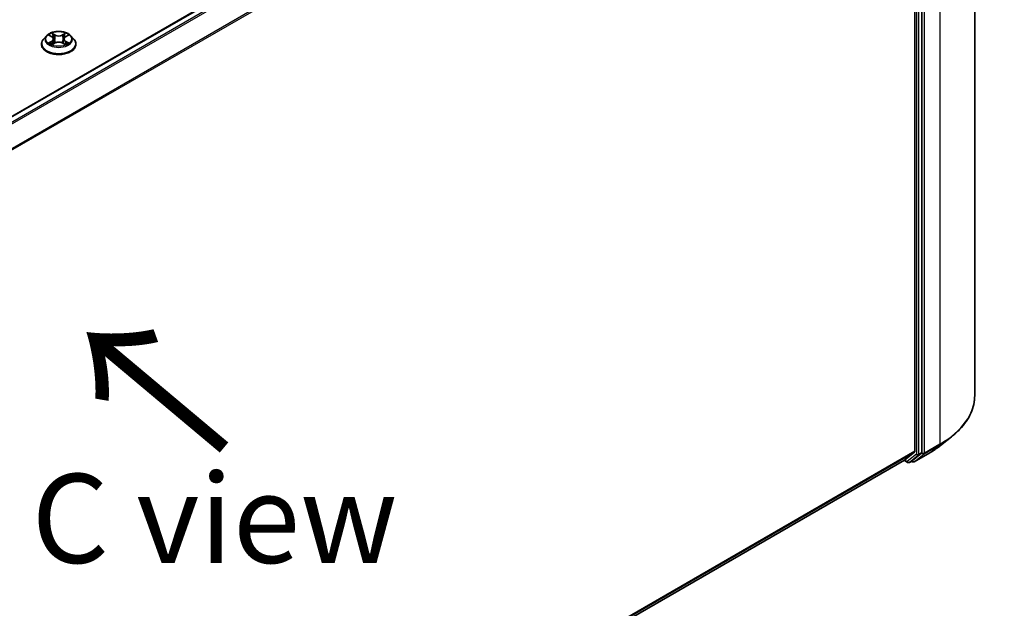
# Model space of a CAD drawing. Units: millimetres. Extents: x 36 to 8894, y 20 to 1566.
# Drawn here: x 248 to 317, y 559 to 600 of the extents above; entities that cross this region are included whole.
import ezdxf

# ---------------------------------------------------------------- set-up
doc = ezdxf.new("R2010")
doc.units = ezdxf.units.MM
doc.header["$LTSCALE"] = 2.5
doc.layers.get('Defpoints').update_dxf_attribs({"lineweight": 25})
for name, color, linetype, lineweight in [('Dimension (ISO)', 7, 'Continuous', 18), ('Symbol (ISO)', 7, 'Continuous', 18), ('Visible (ISO)', 7, 'Continuous', 35), ('Visible Narrow (ISO)', 7, 'Continuous', 25)]:
    doc.layers.add(name, color=color, linetype=linetype, lineweight=lineweight)
doc.styles.add('Note Text (TK)', font='MS PGothic.ttf')
doc.dimstyles.new('Default - Method 1b (TK)', dxfattribs={"dimscale": 2.5, "dimtxt": 2.5, "dimasz": 2.5, "dimexe": 1, "dimexo": 1.5, "dimgap": 1, "dimtad": 1, "dimrnd": 1e-08, "dimdsep": 46, "dimtxsty": 'Note Text (TK)', "dimblk": 'OPEN', "dimcen": 0.09, "dimdle": 5, "dimclrd": 100, "dimclre": 100, "dimclrt": 7, "dimadec": 1, "dimazin": 1, "dimtfac": 1, "dimtmove": 0, "dimatfit": 3, "dimldrblk": 'OPEN', "dimfxl": 1, "dimtolj": 1, "dimlwd": -1, "dimlwe": -1, "dimarcsym": 0})

# ---------------------------------------------------------------- blocks, each defined once
blk = doc.blocks.new('_Open')
at = {"color": 0, "linetype": 'ByBlock', "lineweight": -2}
for p, q in [((-1, 0.167), (0, 0)), ((-1, -0.167), (0, 0)), ((0, 0), (-1, 0))]:
    blk.add_line(p, q, dxfattribs=at)
blk = doc.blocks.new('*D26')
at = {"layer": 'Defpoints', "color": 0}
for p in [(314.822, 573.463), (339.371, 559.29), (185.231, 504.362)]:
    blk.add_point(p, dxfattribs=at)
at = {"layer": 'Dimension (ISO)', "color": 100}
for p, q in [((318.561, 571.304), (341.864, 557.851)), ((220.818, 490.083), (333.973, 556.139)), ((188.971, 502.203), (217.913, 485.493))]:
    blk.add_line(p, q, dxfattribs=at)
at = {"layer": 'Dimension (ISO)', "color": 100, "xscale": 6.25, "yscale": 6.25, "zscale": 6.25}
for p, rotation in [((339.371, 559.29), 30.27483045583701), ((215.42, 486.932), 210.2748304558371)]:
    blk.add_blockref('_Open', p, dxfattribs=dict(at, rotation=rotation))
at = {"layer": 'Dimension (ISO)', "color": 7, "insert": (271.006, 525.229), "char_height": 6.25, "attachment_point": 4, "rotation": 30.27483, "style": 'Note Text (TK)'}
blk.add_mtext('\\A1;{\\Q-29.725;\\W0.819;\\H0.816x;430}', dxfattribs=at)

msp = doc.modelspace()

# ---------------------------------------------------------------- linework, layer by layer
at = {"layer": 'Visible (ISO)'}
for p, q in [((314.8216, 573.4635), (314.8216, 631.565)), ((309.4604, 629.0055), (197.5348, 564.3852)), ((310.613, 627.3124), (310.613, 569.5511)), ((311.1139, 569.469), (311.1139, 627.4965)), ((249.6545, 598.7241), (249.4478, 598.4935)), ((249.8573, 598.7492), (250.0343, 598.6434)), ((250.9836, 598.6434), (251.1606, 598.7492)), ((251.3635, 598.7241), (251.5702, 598.4935)), ((249.3006, 598.1255), (249.3006, 598.1394)), ((250.0673, 598.118), (250.2516, 598.2208)), ((250.1436, 598.4977), (250.1777, 598.1796)), ((250.7664, 598.2208), (250.9507, 598.118)), ((250.8744, 598.4977), (250.8402, 598.1796)), ((251.7173, 598.1255), (251.7173, 598.1394)), ((312.4098, 569.9492), (313.1977, 570.5729)), ((309.903, 568.9402), (310.5926, 569.4976)), ((310.4508, 568.8961), (311.0934, 569.4155)), ((310.5752, 568.8174), (311.6653, 569.4468)), ((198.8089, 504.7994), (309.8976, 568.9365)), ((309.8645, 568.9174), (310.1142, 568.7733)), ((310.2392, 568.7733), (310.4454, 568.8924)), ((310.4502, 568.8174), (310.3829, 568.8563))]:
    msp.add_line(p, q, dxfattribs=at)
for centre in [(310.1767, 568.8815), (310.5127, 568.9257)]:
    msp.add_arc(centre, 0.125, 240, 300, dxfattribs=at)
for centre, start_param, end_param in [((310.5247, 569.6021), 0.0906599, 0.7853982), ((311.0255, 569.52), 0.0906599, 0.7853982), ((309.8351, 569.0447), 0, 0.0906599), ((310.3829, 569.0006), 0, 0.0906599)]:
    msp.add_ellipse(centre, major_axis=(0.0625, -0.1083), ratio=0.5773503, start_param=start_param, end_param=end_param, dxfattribs=at)
for points, knots in [([(251.3635, 598.7241), (251.3123, 598.7812), (251.2474, 598.8312), (251.0942, 598.9174), (251.0049, 598.9528), (250.8134, 599.0046), (250.7112, 599.0209), (250.5039, 599.0335), (250.399, 599.0298), (250.1959, 599.0028), (250.0978, 598.9794), (249.9175, 598.9144), (249.8354, 598.8727), (249.7239, 598.7928), (249.6865, 598.7598), (249.6545, 598.7241)], [1.2629648, 1.2629648, 1.2629648, 1.2629648, 1.5839777, 1.5839777, 1.9184063, 1.9184063, 2.2514838, 2.2514838, 2.5827972, 2.5827972, 2.9145331, 2.9145331, 3.2485111, 3.2485111, 3.4494242, 3.4494242, 3.4494242, 3.4494242]), ([(249.4478, 598.4935), (249.4292, 598.4728), (249.4121, 598.4513), (249.3813, 598.407), (249.3675, 598.3842), (249.3437, 598.3375), (249.3336, 598.3136), (249.3173, 598.2648), (249.311, 598.24), (249.3027, 598.1899), (249.3006, 598.1647), (249.3006, 598.1394)], [3.4494242, 3.4494242, 3.4494242, 3.4494242, 3.54493753, 3.54493753, 3.64045085, 3.64045085, 3.73596417, 3.73596417, 3.83147749, 3.83147749, 3.92699082, 3.92699082, 3.92699082, 3.92699082]), ([(249.3006, 598.1255), (249.3006, 598.051), (249.3203, 597.9767), (249.3965, 597.8344), (249.4544, 597.7666), (249.6038, 597.6437), (249.6966, 597.5891), (249.9066, 597.4999), (250.0238, 597.4655), (250.2703, 597.4201), (250.3995, 597.4092), (250.6571, 597.4116), (250.7855, 597.425), (251.0289, 597.4748), (251.144, 597.5113), (251.3494, 597.6044), (251.4397, 597.661), (251.5854, 597.7895), (251.641, 597.8614), (251.7031, 597.9986), (251.7173, 598.062), (251.7173, 598.1255)], [3.9269908, 3.9269908, 3.9269908, 3.9269908, 4.2267014, 4.2267014, 4.5391124, 4.5391124, 4.8636054, 4.8636054, 5.1893334, 5.1893334, 5.5140838, 5.5140838, 5.8384387, 5.8384387, 6.1632728, 6.1632728, 6.4890702, 6.4890702, 6.8129852, 6.8129852, 7.0685835, 7.0685835, 7.0685835, 7.0685835]), ([(249.9374, 598.2069), (249.945, 598.2007), (249.9531, 598.1944), (249.9706, 598.1819), (249.98, 598.1756), (249.9998, 598.1632), (250.0104, 598.1571), (250.0325, 598.1452), (250.0441, 598.1393), (250.0632, 598.1303), (250.0705, 598.1271), (250.0779, 598.1239)], [4.53490148, 4.53490148, 4.53490148, 4.53490148, 4.60505141, 4.60505141, 4.67520135, 4.67520135, 4.74535128, 4.74535128, 4.81550122, 4.81550122, 4.85637589, 4.85637589, 4.85637589, 4.85637589]), ([(250.1436, 598.4977), (250.1424, 598.509), (250.1397, 598.5203), (250.1319, 598.5422), (250.1267, 598.5528), (250.114, 598.5734), (250.1064, 598.5833), (250.0892, 598.6021), (250.0795, 598.6111), (250.0583, 598.628), (250.0467, 598.636), (250.0343, 598.6434)], [0.84730152, 0.84730152, 0.84730152, 0.84730152, 0.98850982, 0.98850982, 1.12971813, 1.12971813, 1.27092643, 1.27092643, 1.41213473, 1.41213473, 1.55334303, 1.55334303, 1.55334303, 1.55334303]), ([(250.7664, 598.2208), (250.7386, 598.2363), (250.707, 598.2491), (250.639, 598.2686), (250.6025, 598.2752), (250.528, 598.2819), (250.4899, 598.2819), (250.4154, 598.2752), (250.379, 598.2686), (250.311, 598.2491), (250.2794, 598.2363), (250.2516, 598.2208)], [1.5882496, 1.5882496, 1.5882496, 1.5882496, 1.8954276, 1.8954276, 2.2026055, 2.2026055, 2.5097835, 2.5097835, 2.8169614, 2.8169614, 3.1241394, 3.1241394, 3.1241394, 3.1241394]), ([(250.9836, 598.6434), (250.9712, 598.636), (250.9597, 598.628), (250.9384, 598.6111), (250.9288, 598.6021), (250.9115, 598.5833), (250.904, 598.5734), (250.8912, 598.5528), (250.886, 598.5422), (250.8782, 598.5203), (250.8756, 598.509), (250.8744, 598.4977)], [3.15904595, 3.15904595, 3.15904595, 3.15904595, 3.30025425, 3.30025425, 3.44146255, 3.44146255, 3.58267086, 3.58267086, 3.72387916, 3.72387916, 3.86508746, 3.86508746, 3.86508746, 3.86508746]), ([(250.9401, 598.1239), (250.9475, 598.1271), (250.9547, 598.1303), (250.9739, 598.1393), (250.9855, 598.1452), (251.0076, 598.1571), (251.0181, 598.1632), (251.038, 598.1756), (251.0473, 598.1819), (251.0648, 598.1944), (251.073, 598.2007), (251.0805, 598.2069)], [6.13919839, 6.13919839, 6.13919839, 6.13919839, 6.18007307, 6.18007307, 6.250223, 6.250223, 6.32037294, 6.32037294, 6.39052288, 6.39052288, 6.46067281, 6.46067281, 6.46067281, 6.46067281]), ([(251.7173, 598.1394), (251.7173, 598.1647), (251.7152, 598.1899), (251.7069, 598.24), (251.7007, 598.2648), (251.6844, 598.3136), (251.6743, 598.3375), (251.6504, 598.3842), (251.6367, 598.407), (251.6059, 598.4513), (251.5888, 598.4728), (251.5702, 598.4935)], [0.78539816, 0.78539816, 0.78539816, 0.78539816, 0.88091149, 0.88091149, 0.97642481, 0.97642481, 1.07193813, 1.07193813, 1.16745145, 1.16745145, 1.26296478, 1.26296478, 1.26296478, 1.26296478]), ([(314.8216, 573.4635), (314.8216, 573.2553), (314.7988, 573.0471), (314.7084, 572.6349), (314.6407, 572.4308), (314.4621, 572.0305), (314.3512, 571.8342), (314.0885, 571.4523), (313.9367, 571.2668), (313.595, 570.9092), (313.4051, 570.7371), (313.1977, 570.5729)], [3.92699082, 3.92699082, 3.92699082, 3.92699082, 4.05301827, 4.05301827, 4.17904572, 4.17904572, 4.30507316, 4.30507316, 4.43110061, 4.43110061, 4.55712806, 4.55712806, 4.55712806, 4.55712806]), ([(311.6653, 569.4468), (311.7193, 569.4779), (311.7724, 569.5095), (311.8769, 569.5738), (311.9283, 569.6063), (312.0294, 569.6725), (312.0791, 569.706), (312.1767, 569.7739), (312.2246, 569.8084), (312.3186, 569.8781), (312.3647, 569.9135), (312.4098, 569.9492)], [1.57079633, 1.57079633, 1.57079633, 1.57079633, 1.60184851, 1.60184851, 1.63290069, 1.63290069, 1.66395288, 1.66395288, 1.69500506, 1.69500506, 1.72605724, 1.72605724, 1.72605724, 1.72605724])]:
    msp.add_open_spline(points, degree=3, knots=knots, dxfattribs=at)
at = {"layer": 'Visible Narrow (ISO)'}
for p, q in [((197.5715, 564.3641), (309.5229, 628.9993)), ((309.8351, 628.8191), (197.8837, 564.1839)), ((197.9834, 564.1263), (309.903, 628.7432)), ((312.3808, 628.1629), (312.3808, 570.0614)), ((310.5926, 627.3895), (198.7562, 562.8208)), ((198.7912, 562.752), (310.613, 627.3124)), ((310.7309, 627.3775), (310.7309, 569.3499)), ((310.9077, 569.3499), (310.9077, 627.3775)), ((311.2907, 569.432), (311.2907, 627.5335)), ((249.798, 598.7774), (250.0236, 598.6425)), ((250.2617, 598.78), (250.0281, 598.9103)), ((250.1004, 598.8377), (250.2473, 598.7558)), ((250.2473, 598.7558), (250.2263, 598.4608)), ((250.9899, 598.9103), (250.7562, 598.78)), ((250.7706, 598.7558), (250.9175, 598.8377)), ((250.7706, 598.7558), (250.7916, 598.4608)), ((250.9943, 598.6425), (251.22, 598.7774)), ((250.0236, 598.357), (249.798, 598.2221)), ((249.8967, 598.2484), (250.0386, 598.3332)), ((250.0281, 598.0893), (250.2617, 598.2196)), ((250.0386, 598.3332), (250.0532, 598.1351)), ((250.7562, 598.2196), (250.9899, 598.0893)), ((250.9794, 598.3332), (250.9647, 598.1351)), ((250.9794, 598.3332), (251.1212, 598.2484)), ((251.22, 598.2221), (250.9943, 598.357)), ((311.2702, 569.3785), (312.3603, 570.0079)), ((312.3808, 570.0614), (311.2907, 569.432)), ((311.6707, 569.4505), (312.3603, 570.0079)), ((310.613, 569.5511), (198.8089, 505.001)), ((198.8089, 504.9593), (310.5926, 569.4976)), ((310.7309, 569.3499), (310.0883, 568.8305)), ((310.2446, 568.777), (310.8872, 569.2964)), ((311.6707, 569.4505), (310.5806, 568.8211)), ((310.5806, 568.8211), (311.2702, 569.3785)), ((310.8872, 569.2964), (311.0934, 569.4155)), ((311.1139, 569.469), (310.9077, 569.3499)), ((311.1139, 569.432), (311.0934, 569.4155)), ((311.1139, 569.469), (311.1139, 569.432)), ((309.903, 568.9402), (198.8089, 504.8)), ((310.0883, 568.8305), (309.901, 568.9387)), ((310.4508, 568.8961), (310.2446, 568.777)), ((310.4243, 568.8746), (310.4195, 568.8774)), ((310.4508, 568.8961), (310.4243, 568.8746))]:
    msp.add_line(p, q, dxfattribs=at)
for centre, major_axis, ratio, start_param, end_param in [((250.509, 598.4688), (-0.9621, 0), 0.5773503, 5.8056187, 9.9023446), ((250.509, 598.4998), (-0.8584, 0), 0.5773503, 5.3071026, 5.6884717), ((250.509, 598.4053), (0.6717, 0), 0.5773503, 2.1762943, 2.4206222), ((250.086, 598.8306), (-0.017, -0.012), 0.1849737, 1.043317, 2.4384992), ((250.1373, 598.7229), (-0.0201, -0.0056), 0.2229178, 3.8515805, 5.2070037), ((250.2617, 598.763), (-0.0101, -0.0182), 0.5671862, 3.9184152, 5.401945), ((250.509, 598.9123), (0.3767, 0), 0.5773503, 3.9444441, 5.4803339), ((250.509, 598.9278), (-0.3559, 0), 0.5773503, 0.8028515, 2.3387412), ((250.7562, 598.763), (0.0101, -0.0182), 0.5671862, 0.8812403, 2.3647701), ((250.8807, 598.7229), (-0.0201, 0.0056), 0.2229178, 4.2177743, 5.5731974), ((250.509, 598.4053), (0.6717, 0), 0.5773503, 0.7209705, 0.9652983), ((250.9319, 598.8306), (-0.017, 0.012), 0.1849737, 0.7030935, 2.0982756), ((250.509, 598.4998), (-0.8584, 0), 0.5773503, 3.7363063, 4.1176753), ((250.509, 598.1765), (-1.1949, 0), 0.5773503, 5.8056187, 9.9023446), ((250.509, 598.1394), (-1.2083, 0), 0.5773503, 0, 3.1415927), ((250.509, 598.1255), (1.2083, 0), 0.5773503, 3.1415927, 6.2831853), ((250.509, 598.4998), (0.8584, 0), 0.5773503, 3.7363063, 4.1176753), ((249.9116, 598.2415), (-0.004, -0.0204), 0.7797536, 4.5269049, 5.922087), ((249.972, 598.1982), (-0.0177, -0.011), 0.7297361, 5.1634453, 5.7754826), ((250.0236, 598.6255), (0.0107, 0.0179), 0.5873385, 0, 0.7942785), ((249.7676, 598.4998), (0.3559, 0), 0.5773503, 5.5152404, 7.0511302), ((250.0236, 598.34), (0.0107, -0.0179), 0.5873385, 0.8637843, 2.3473142), ((249.7676, 598.4842), (0.3767, 0), 0.5773503, 5.5152404, 6.3450887), ((250.2119, 598.4536), (-0.0201, -0.0056), 0.2228845, 3.8515738, 5.2026198), ((250.2617, 598.2026), (-0.0101, 0.0182), 0.5671862, 5.5063628, 6.2831853), ((250.509, 598.0718), (0.3559, 0), 0.5773503, 0.8028515, 2.3387412), ((250.7562, 598.2026), (0.0101, 0.0182), 0.5671862, 0, 0.7768225), ((250.8061, 598.4536), (-0.0201, 0.0056), 0.2228845, 4.2221582, 5.5732041), ((251.2503, 598.4998), (-0.3559, 0), 0.5773503, 5.5152404, 7.0511302), ((251.2503, 598.4842), (-0.3767, 0), 0.5773503, 6.221282, 7.0511302), ((250.9943, 598.34), (-0.0107, -0.0179), 0.5873385, 3.9358711, 5.419401), ((250.9943, 598.6255), (-0.0107, 0.0179), 0.5873385, 5.4889069, 6.2831853), ((250.509, 598.4998), (0.8584, 0), 0.5773503, 5.3071026, 5.6884717), ((251.0459, 598.1982), (-0.0177, 0.011), 0.7297361, 3.6492954, 4.2613326), ((251.1063, 598.2415), (0.004, -0.0204), 0.7797536, 0.3610983, 1.7562804), ((306.4883, 573.4635), (8.3333, 0), 0.5773503, 5.4977871, 6.2831853), ((306.4883, 573.3981), (8.3044, 0), 0.5773503, 5.4977871, 5.6530481), ((306.4883, 572.4426), (-7.3291, 0), 0.5773503, 2.3561945, 2.5114554), ((312.2924, 570.1124), (0.0625, -0.1083), 0.5773503, 0.0906599, 0.7853982), ((310.8193, 569.4009), (0.125, 0), 0.5773503, 3.9269908, 5.4977871), ((310.8193, 569.4009), (0.0786, -0.0972), 0.8131434, 4.585045, 6.1558413), ((310.8193, 569.4009), (0.0625, -0.1083), 0.5773503, 0.0906599, 0.7853982), ((311.2023, 569.4831), (0.125, 0), 0.5773503, 3.9269908, 5.4977871), ((311.2023, 569.4831), (0.0786, -0.0972), 0.8131434, 4.585045, 6.1558413), ((311.2023, 569.4831), (0.0625, -0.1083), 0.5773503, 0.0906599, 0.7853982), ((311.6028, 569.5551), (0.0625, -0.1083), 0.5773503, 0, 0.0906599), ((310.1767, 568.8815), (-0.0625, -0.1083), 0.5773503, 5.4977871, 6.2831853), ((310.1767, 568.8815), (0.0786, -0.0972), 0.8131434, 4.585045, 6.1558413), ((310.1767, 568.8815), (0.0625, -0.1083), 0.5773503, 0, 0.0906599), ((310.5127, 568.9257), (-0.0625, -0.1083), 0.5773503, 5.4977871, 6.2831853), ((310.5127, 568.9257), (0.0786, -0.0972), 0.8131434, 4.585045, 6.1558413), ((310.5127, 568.9257), (0.0625, -0.1083), 0.5773503, 0, 0.0906599)]:
    msp.add_ellipse(centre, major_axis=major_axis, ratio=ratio, start_param=start_param, end_param=end_param, dxfattribs=at)
msp.add_ellipse((250.509, 598.4998), major_axis=(0.8923, 0), ratio=0.5773503, dxfattribs=at)
for points, knots in [([(249.8977, 598.7251), (249.8943, 598.7289), (249.8907, 598.7324), (249.878, 598.7437), (249.868, 598.7504), (249.8483, 598.761), (249.8387, 598.7652), (249.8187, 598.7724), (249.8083, 598.7752), (249.798, 598.7774)], [0.001908258, 0.001908258, 0.001908258, 0.001908258, 0.005934038, 0.005934038, 0.0154285, 0.0154285, 0.023744988, 0.023744988, 0.032394303, 0.032394303, 0.032394303, 0.032394303]), ([(249.798, 598.7774), (249.8074, 598.7739), (249.8168, 598.77), (249.8352, 598.7614), (249.8441, 598.7569), (249.8542, 598.751), (249.8558, 598.7501), (249.8573, 598.7492)], [-0.032394303, -0.032394303, -0.032394303, -0.032394303, -0.023744988, -0.023744988, -0.0154285, -0.0154285, -0.013913302, -0.013913302, -0.013913302, -0.013913302]), ([(250.1004, 598.8377), (250.0936, 598.8444), (250.087, 598.8512), (250.0702, 598.8687), (250.0604, 598.879), (250.0431, 598.8964), (250.0355, 598.9037), (250.0281, 598.9103)], [-0.032055974, -0.032055974, -0.032055974, -0.032055974, -0.02365019, -0.02365019, -0.010200936, -0.010200936, 0.000338329, 0.000338329, 0.000338329, 0.000338329]), ([(250.0281, 598.9103), (250.0327, 598.903), (250.0373, 598.8947), (250.0485, 598.8739), (250.0551, 598.8611), (250.0678, 598.839), (250.0732, 598.8303), (250.0794, 598.8218)], [-0.000338329, -0.000338329, -0.000338329, -0.000338329, 0.010200936, 0.010200936, 0.02365019, 0.02365019, 0.032055974, 0.032055974, 0.032055974, 0.032055974]), ([(250.0794, 598.8218), (250.0899, 598.8073), (250.0993, 598.7916), (250.1153, 598.7587), (250.1218, 598.7415), (250.1266, 598.7242)], [-0.028982846, -0.028982846, -0.028982846, -0.028982846, -0.014585063, -0.014585063, 0, 0, 0, 0]), ([(250.1517, 598.73), (250.1464, 598.749), (250.1393, 598.768), (250.1219, 598.8043), (250.1118, 598.8217), (250.1004, 598.8377)], [0, 0, 0, 0, 0.014585063, 0.014585063, 0.028982846, 0.028982846, 0.028982846, 0.028982846]), ([(250.1266, 598.7242), (250.1391, 598.6793), (250.1515, 598.6344), (250.1764, 598.5447), (250.1889, 598.4998), (250.2013, 598.455)], [-0.068779854, -0.068779854, -0.068779854, -0.068779854, -0.034389927, -0.034389927, 0, 0, 0, 0]), ([(250.2263, 598.4608), (250.2139, 598.5056), (250.2014, 598.5505), (250.1765, 598.6403), (250.1641, 598.6851), (250.1517, 598.73)], [0, 0, 0, 0, 0.034389927, 0.034389927, 0.068779854, 0.068779854, 0.068779854, 0.068779854]), ([(250.8663, 598.73), (250.8538, 598.6851), (250.8414, 598.6403), (250.8165, 598.5505), (250.8041, 598.5056), (250.7916, 598.4608)], [0, 0, 0, 0, 0.034389927, 0.034389927, 0.068779854, 0.068779854, 0.068779854, 0.068779854]), ([(250.8166, 598.455), (250.8291, 598.4998), (250.8415, 598.5447), (250.8664, 598.6344), (250.8789, 598.6793), (250.8913, 598.7242)], [-0.068779854, -0.068779854, -0.068779854, -0.068779854, -0.034389927, -0.034389927, 0, 0, 0, 0]), ([(250.9175, 598.8377), (250.9061, 598.8216), (250.8959, 598.8041), (250.8786, 598.7678), (250.8715, 598.7489), (250.8663, 598.73)], [0, 0, 0, 0, 0.014491423, 0.014491423, 0.028982846, 0.028982846, 0.028982846, 0.028982846]), ([(250.8913, 598.7242), (250.8961, 598.7413), (250.9026, 598.7585), (250.9186, 598.7914), (250.928, 598.8072), (250.9386, 598.8218)], [-0.028982846, -0.028982846, -0.028982846, -0.028982846, -0.014491423, -0.014491423, 0, 0, 0, 0]), ([(250.9899, 598.9103), (250.9838, 598.9048), (250.9776, 598.899), (250.9654, 598.887), (250.9593, 598.8808), (250.9462, 598.8671), (250.9391, 598.8596), (250.927, 598.8472), (250.9223, 598.8424), (250.9175, 598.8377)], [-0.032394303, -0.032394303, -0.032394303, -0.032394303, -0.023744988, -0.023744988, -0.0154285, -0.0154285, -0.005934038, -0.005934038, 0, 0, 0, 0]), ([(250.9386, 598.8218), (250.9429, 598.8278), (250.9469, 598.8339), (250.9564, 598.8497), (250.9616, 598.8591), (250.9706, 598.8759), (250.9745, 598.8834), (250.9823, 598.8976), (250.9861, 598.9043), (250.9899, 598.9103)], [0, 0, 0, 0, 0.005934038, 0.005934038, 0.0154285, 0.0154285, 0.023744988, 0.023744988, 0.032394303, 0.032394303, 0.032394303, 0.032394303]), ([(251.22, 598.7774), (251.2074, 598.7748), (251.1947, 598.7711), (251.1667, 598.76), (251.1516, 598.7521), (251.1317, 598.7367), (251.1257, 598.7312), (251.1203, 598.7251)], [-0.000338329, -0.000338329, -0.000338329, -0.000338329, 0.010200936, 0.010200936, 0.02365019, 0.02365019, 0.030147716, 0.030147716, 0.030147716, 0.030147716]), ([(251.1606, 598.7492), (251.1687, 598.7541), (251.1771, 598.7586), (251.197, 598.7682), (251.2085, 598.7731), (251.22, 598.7774)], [-0.018142672, -0.018142672, -0.018142672, -0.018142672, -0.010200936, -0.010200936, 0.000338329, 0.000338329, 0.000338329, 0.000338329]), ([(249.8967, 598.2484), (249.8897, 598.247), (249.882, 598.2456), (249.8607, 598.2411), (249.8467, 598.2377), (249.821, 598.2302), (249.8094, 598.2264), (249.798, 598.2221)], [-0.032055974, -0.032055974, -0.032055974, -0.032055974, -0.02365019, -0.02365019, -0.010200936, -0.010200936, 0.000338329, 0.000338329, 0.000338329, 0.000338329]), ([(249.798, 598.2221), (249.8105, 598.2248), (249.8232, 598.2265), (249.8513, 598.2284), (249.8663, 598.228), (249.8881, 598.2259), (249.8958, 598.2247), (249.9023, 598.2235)], [-0.000338329, -0.000338329, -0.000338329, -0.000338329, 0.010200936, 0.010200936, 0.02365019, 0.02365019, 0.032055974, 0.032055974, 0.032055974, 0.032055974]), ([(249.9571, 598.2051), (249.9498, 598.2168), (249.9408, 598.2266), (249.9204, 598.2411), (249.909, 598.246), (249.8967, 598.2484)], [0, 0, 0, 0, 0.014585063, 0.014585063, 0.028982846, 0.028982846, 0.028982846, 0.028982846]), ([(249.9023, 598.2235), (249.9133, 598.2214), (249.9236, 598.2171), (249.9343, 598.2094), (249.9359, 598.2082), (249.9374, 598.2069)], [-0.028982846, -0.028982846, -0.028982846, -0.028982846, -0.014585063, -0.014585063, -0.012042017, -0.012042017, -0.012042017, -0.012042017]), ([(250.0742, 598.1219), (250.0718, 598.122), (250.0696, 598.1219), (250.0615, 598.121), (250.0564, 598.119), (250.0474, 598.1131), (250.0434, 598.1095), (250.0357, 598.1006), (250.0318, 598.0952), (250.0281, 598.0893)], [0.002440164, 0.002440164, 0.002440164, 0.002440164, 0.005934038, 0.005934038, 0.0154285, 0.0154285, 0.023744988, 0.023744988, 0.032394303, 0.032394303, 0.032394303, 0.032394303]), ([(250.0281, 598.0893), (250.0342, 598.0947), (250.0404, 598.0998), (250.0526, 598.1089), (250.0586, 598.113), (250.0656, 598.117), (250.0664, 598.1175), (250.0673, 598.118)], [-0.032394303, -0.032394303, -0.032394303, -0.032394303, -0.023744988, -0.023744988, -0.0154285, -0.0154285, -0.014299664, -0.014299664, -0.014299664, -0.014299664]), ([(250.2013, 598.455), (250.2191, 598.3909), (250.2395, 598.3279), (250.2673, 598.2554), (250.2717, 598.2443), (250.2761, 598.2333)], [-0.098241255, -0.098241255, -0.098241255, -0.098241255, -0.049120627, -0.049120627, -0.040233478, -0.040233478, -0.040233478, -0.040233478]), ([(250.2959, 598.2419), (250.2919, 598.2525), (250.288, 598.263), (250.2622, 598.3348), (250.243, 598.3973), (250.2263, 598.4608)], [0.040586257, 0.040586257, 0.040586257, 0.040586257, 0.049120627, 0.049120627, 0.098241255, 0.098241255, 0.098241255, 0.098241255]), ([(250.7916, 598.4608), (250.7749, 598.3973), (250.7557, 598.3348), (250.7299, 598.263), (250.726, 598.2525), (250.722, 598.2419)], [0, 0, 0, 0, 0.049120627, 0.049120627, 0.057654997, 0.057654997, 0.057654997, 0.057654997]), ([(250.7418, 598.2333), (250.7463, 598.2443), (250.7506, 598.2554), (250.7784, 598.3279), (250.7988, 598.3909), (250.8166, 598.455)], [-0.058007777, -0.058007777, -0.058007777, -0.058007777, -0.049120627, -0.049120627, 0, 0, 0, 0]), ([(250.9899, 598.0893), (250.9853, 598.0965), (250.9806, 598.1029), (250.9694, 598.1145), (250.9628, 598.119), (250.9515, 598.1218), (250.9478, 598.1221), (250.9437, 598.1219)], [-0.000338329, -0.000338329, -0.000338329, -0.000338329, 0.010200936, 0.010200936, 0.02365019, 0.02365019, 0.02961581, 0.02961581, 0.02961581, 0.02961581]), ([(250.9507, 598.118), (250.9563, 598.1149), (250.9618, 598.1113), (250.9749, 598.102), (250.9824, 598.0959), (250.9899, 598.0893)], [-0.01775631, -0.01775631, -0.01775631, -0.01775631, -0.010200936, -0.010200936, 0.000338329, 0.000338329, 0.000338329, 0.000338329]), ([(251.1212, 598.2484), (251.1089, 598.2459), (251.0974, 598.241), (251.077, 598.2264), (251.0681, 598.2168), (251.0609, 598.2051)], [0, 0, 0, 0, 0.014491423, 0.014491423, 0.028982846, 0.028982846, 0.028982846, 0.028982846]), ([(251.0805, 598.2069), (251.082, 598.2082), (251.0835, 598.2093), (251.0942, 598.217), (251.1046, 598.2214), (251.1157, 598.2235)], [-0.016940829, -0.016940829, -0.016940829, -0.016940829, -0.014491423, -0.014491423, 0, 0, 0, 0]), ([(251.1157, 598.2235), (251.1202, 598.2244), (251.1254, 598.2252), (251.14, 598.227), (251.1499, 598.2278), (251.1696, 598.228), (251.1792, 598.2277), (251.1993, 598.2258), (251.2097, 598.2243), (251.22, 598.2221)], [0, 0, 0, 0, 0.005934038, 0.005934038, 0.0154285, 0.0154285, 0.023744988, 0.023744988, 0.032394303, 0.032394303, 0.032394303, 0.032394303]), ([(251.22, 598.2221), (251.2106, 598.2256), (251.2011, 598.2288), (251.1828, 598.2345), (251.1739, 598.2369), (251.1554, 598.2415), (251.146, 598.2435), (251.1315, 598.2464), (251.1262, 598.2474), (251.1212, 598.2484)], [-0.032394303, -0.032394303, -0.032394303, -0.032394303, -0.023744988, -0.023744988, -0.0154285, -0.0154285, -0.005934038, -0.005934038, 0, 0, 0, 0])]:
    msp.add_open_spline(points, degree=3, knots=knots, dxfattribs=at)
for points in [[(249.9719, 598.1811), (249.967, 598.1891), (249.962, 598.1971), (249.9571, 598.2051)], [(251.0609, 598.2051), (251.0559, 598.1971), (251.051, 598.1891), (251.046, 598.1811)]]:
    msp.add_open_spline(points, degree=3, dxfattribs=at)

# ---------------------------------------------------------------- texts
at = {"layer": 'Symbol (ISO)', "color": 7, "insert": (262.6534, 569.6089), "char_height": 10, "attachment_point": 4, "rotation": 140, "line_spacing_factor": 1.5, "style": 'Note Text (TK)'}
msp.add_mtext('\\fMS PGothic|b0|i0;{\\H10.0000;→}', dxfattribs=at)
at = {"layer": 'Symbol (ISO)', "color": 7, "insert": (261.4501, 564.8386), "char_height": 6.25, "attachment_point": 5, "line_spacing_factor": 1.5, "style": 'Note Text (TK)'}
msp.add_mtext('\\fＭＳ Ｐゴシック|b0|i0;C view', dxfattribs=at)

# ---------------------------------------------------------------- dimensions: what is measured, and where the dimension line sits
at = {"layer": 'Dimension (ISO)', "color": 100}
dim = msp.add_linear_dim(base=(339.3706, 559.2901), p1=(185.2312, 504.3618), p2=(314.8216, 573.4635), angle=210.27483, text='{\\Q-29.725;\\W0.819;\\H0.816x;430}', dimstyle='Default - Method 1b (TK)', override={"dimgap": 1, "dimdec": 0, "dimlfac": 0.4, "dimtol": 0, "dimlim": 0, "dimtp": 0, "dimtm": 0, "dimtdec": 0, "dimtofl": 0, "dimatfit": 1}, dxfattribs=at)
dim.commit()
dim.dimension.update_dxf_attribs({"geometry": '*D26', "text_midpoint": (277.3953, 523.1112), "dimtype": 160})

doc.saveas('drawing.dxf')
